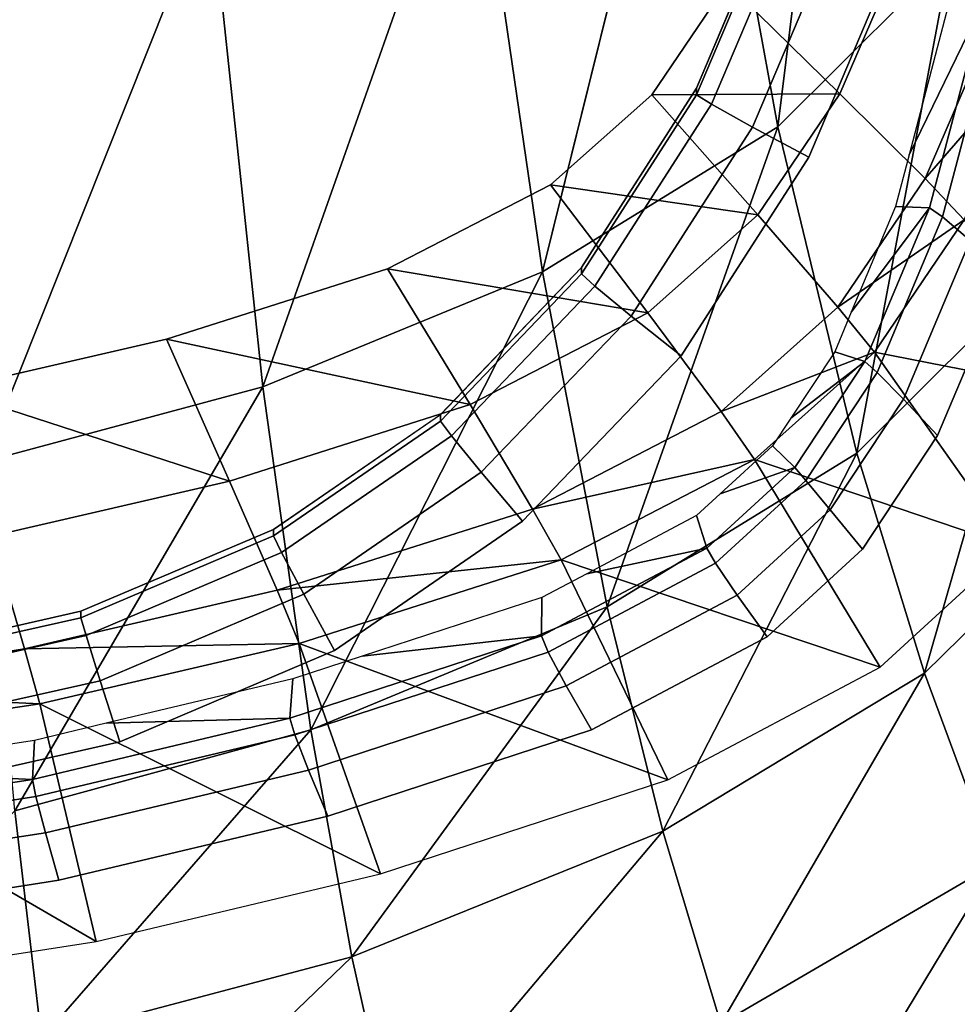
# Model space of a CAD drawing. Extents: x 0 to 0.36, y -0.561 to 0.
# Drawn here: x 0.223 to 0.296, y -0.52 to -0.444 of the extents above; entities that cross this region are included whole.
import ezdxf

# ---------------------------------------------------------------- set-up
doc = ezdxf.new("R2010")
doc.units = 0
doc.header["$MEASUREMENT"] = 0
for name, color, linetype in [('L13_BRILLE_891802_4', 7, 'Continuous'), ('L14_BRILLE_891802_5', 7, 'Continuous'), ('L15_BRILLE_891802_6', 7, 'Continuous'), ('L16_WWC_820801_5', 7, 'Continuous'), ('L17_WWC_820801_0', 7, 'Continuous'), ('L18_SWC_823806_0', 7, 'Continuous'), ('L19_SWC_823806_1', 7, 'Continuous'), ('L5_DECKEL_891802_5', 7, 'Continuous'), ('L6_DECKEL_891802_6', 7, 'Continuous')]:
    doc.layers.add(name, color=color, linetype=linetype)

msp = doc.modelspace()

# ---------------------------------------------------------------- linework, layer by layer
at = {"layer": 'L13_BRILLE_891802_4', "color": 8}
for points, invisible_edges in [([(0.279395, -0.531117, 0.464893), (0.330831, -0.475773, 0.464797), (0.343252, -0.370525, 0.464613), (0.279395, -0.531117, 0.464893)], 15), ([(0.296901, -0.416567, 0.464694), (0.279395, -0.531117, 0.464893), (0.343252, -0.370525, 0.464613), (0.296901, -0.416567, 0.464694)], 15), ([(0.296901, -0.416567, 0.464694), (0.291679, -0.436518, 0.464728), (0.279395, -0.531117, 0.464893), (0.296901, -0.416567, 0.464694)], 14), ([(0.291679, -0.436518, 0.464728), (0.284194, -0.454215, 0.464759), (0.279395, -0.531117, 0.464893), (0.291679, -0.436518, 0.464728)], 14), ([(0.284194, -0.454215, 0.464759), (0.274343, -0.469545, 0.464786), (0.279395, -0.531117, 0.464893), (0.284194, -0.454215, 0.464759)], 14), ([(0.274343, -0.469545, 0.464786), (0.262101, -0.48231, 0.464808), (0.279395, -0.531117, 0.464893), (0.274343, -0.469545, 0.464786)], 14), ([(0.279395, -0.531117, 0.464893), (0.313341, -0.508395, 0.464854), (0.330831, -0.475773, 0.464797), (0.279395, -0.531117, 0.464893)], 15), ([(0.262101, -0.48231, 0.464808), (0.247584, -0.492281, 0.464826), (0.279395, -0.531117, 0.464893), (0.262101, -0.48231, 0.464808)], 14), ([(0.247584, -0.492281, 0.464826), (0.231024, -0.499335, 0.464838), (0.279395, -0.531117, 0.464893), (0.247584, -0.492281, 0.464826)], 14), ([(0.231024, -0.499335, 0.464838), (0.212649, -0.503486, 0.464845), (0.279395, -0.531117, 0.464893), (0.231024, -0.499335, 0.464838)], 14), ([(0.212649, -0.503486, 0.464845), (0.080633, -0.531117, 0.464893), (0.279395, -0.531117, 0.464893), (0.212649, -0.503486, 0.464845)], 15), ([(0.279395, -0.531117, 0.464893), (0.299439, -0.52084, 0.464876), (0.313341, -0.508395, 0.464854), (0.279395, -0.531117, 0.464893)], 12)]:
    msp.add_3dface(points, dxfattribs=dict(at, invisible_edges=invisible_edges))
at = {"layer": 'L14_BRILLE_891802_5', "color": 8}
for points, invisible_edges in [([(0.287303, -0.413897, 0.435363), (0.339311, -0.142925, 0.435003), (0.340246, -0.478463, 0.435449), (0.287303, -0.413897, 0.435363)], 15), ([(0.340246, -0.478463, 0.435449), (0.282414, -0.432607, 0.435388), (0.287303, -0.413897, 0.435363), (0.340246, -0.478463, 0.435449)], 13), ([(0.340246, -0.478463, 0.435449), (0.275539, -0.448886, 0.435409), (0.282414, -0.432607, 0.435388), (0.340246, -0.478463, 0.435449)], 13), ([(0.340246, -0.478463, 0.435449), (0.26666, -0.46272, 0.435428), (0.275539, -0.448886, 0.435409), (0.340246, -0.478463, 0.435449)], 13), ([(0.340246, -0.478463, 0.435449), (0.25577, -0.474082, 0.435443), (0.26666, -0.46272, 0.435428), (0.340246, -0.478463, 0.435449)], 13), ([(0.340246, -0.478463, 0.435449), (0.24288, -0.482933, 0.435455), (0.25577, -0.474082, 0.435443), (0.340246, -0.478463, 0.435449)], 13), ([(0.340246, -0.478463, 0.435449), (0.28433, -0.53961, 0.43553), (0.15035, -0.554463, 0.43555), (0.340246, -0.478463, 0.435449)], 15), ([(0.340246, -0.478463, 0.435449), (0.15035, -0.554463, 0.43555), (0.211239, -0.493033, 0.435468), (0.340246, -0.478463, 0.435449)], 15), ([(0.340246, -0.478463, 0.435449), (0.211239, -0.493033, 0.435468), (0.228025, -0.489252, 0.435463), (0.340246, -0.478463, 0.435449)], 13), ([(0.340246, -0.478463, 0.435449), (0.228025, -0.489252, 0.435463), (0.24288, -0.482933, 0.435455), (0.340246, -0.478463, 0.435449)], 13), ([(0.340246, -0.478463, 0.435449), (0.32134, -0.514071, 0.435496), (0.28433, -0.53961, 0.43553), (0.340246, -0.478463, 0.435449)], 15), ([(0.32134, -0.514071, 0.435496), (0.306014, -0.528129, 0.435515), (0.28433, -0.53961, 0.43553), (0.32134, -0.514071, 0.435496)], 12)]:
    msp.add_3dface(points, dxfattribs=dict(at, invisible_edges=invisible_edges))
at = {"layer": 'L15_BRILLE_891802_6', "color": 8, "invisible_edges": 12}
for points in [[(0.282414, -0.432608, 0.435388), (0.275539, -0.448887, 0.435409), (0.275538, -0.449388, 0.454954), (0.282414, -0.432608, 0.435388)], [(0.275538, -0.449388, 0.454954), (0.282413, -0.43311, 0.454926), (0.282414, -0.432608, 0.435388), (0.275538, -0.449388, 0.454954)], [(0.283651, -0.433657, 0.459832), (0.282413, -0.43311, 0.454926), (0.275538, -0.449388, 0.454954), (0.283651, -0.433657, 0.459832)], [(0.275538, -0.449388, 0.454954), (0.276693, -0.450124, 0.459864), (0.283651, -0.433657, 0.459832), (0.275538, -0.449388, 0.454954)], [(0.287039, -0.434904, 0.463416), (0.283651, -0.433657, 0.459832), (0.276693, -0.450124, 0.459864), (0.287039, -0.434904, 0.463416)], [(0.276693, -0.450124, 0.459864), (0.279857, -0.451889, 0.463447), (0.287039, -0.434904, 0.463416), (0.276693, -0.450124, 0.459864)], [(0.291679, -0.436518, 0.464727), (0.287039, -0.434904, 0.463416), (0.279857, -0.451889, 0.463447), (0.291679, -0.436518, 0.464727)], [(0.279857, -0.451889, 0.463447), (0.284194, -0.454215, 0.464758), (0.291679, -0.436518, 0.464727), (0.279857, -0.451889, 0.463447)], [(0.275539, -0.448887, 0.435409), (0.26666, -0.462721, 0.435428), (0.266659, -0.463222, 0.454978), (0.275539, -0.448887, 0.435409)], [(0.266659, -0.463222, 0.454978), (0.275538, -0.449388, 0.454954), (0.275539, -0.448887, 0.435409), (0.266659, -0.463222, 0.454978)], [(0.276693, -0.450124, 0.459864), (0.275538, -0.449388, 0.454954), (0.266659, -0.463222, 0.454978), (0.276693, -0.450124, 0.459864)], [(0.266659, -0.463222, 0.454978), (0.267683, -0.464158, 0.459891), (0.276693, -0.450124, 0.459864), (0.266659, -0.463222, 0.454978)], [(0.279857, -0.451889, 0.463447), (0.276693, -0.450124, 0.459864), (0.267683, -0.464158, 0.459891), (0.279857, -0.451889, 0.463447)], [(0.267683, -0.464158, 0.459891), (0.270491, -0.466468, 0.463473), (0.279857, -0.451889, 0.463447), (0.267683, -0.464158, 0.459891)], [(0.284194, -0.454215, 0.464758), (0.279857, -0.451889, 0.463447), (0.270491, -0.466468, 0.463473), (0.284194, -0.454215, 0.464758)], [(0.270491, -0.466468, 0.463473), (0.274343, -0.469545, 0.464784), (0.284194, -0.454215, 0.464758), (0.270491, -0.466468, 0.463473)], [(0.26666, -0.462721, 0.435428), (0.25577, -0.474083, 0.435443), (0.255769, -0.474584, 0.454997), (0.26666, -0.462721, 0.435428)], [(0.255769, -0.474584, 0.454997), (0.266659, -0.463222, 0.454978), (0.26666, -0.462721, 0.435428), (0.255769, -0.474584, 0.454997)], [(0.267683, -0.464158, 0.459891), (0.266659, -0.463222, 0.454978), (0.255769, -0.474584, 0.454997), (0.267683, -0.464158, 0.459891)], [(0.255769, -0.474584, 0.454997), (0.256613, -0.475707, 0.459913), (0.267683, -0.464158, 0.459891), (0.255769, -0.474584, 0.454997)], [(0.270491, -0.466468, 0.463473), (0.267683, -0.464158, 0.459891), (0.256613, -0.475707, 0.459913), (0.270491, -0.466468, 0.463473)], [(0.256613, -0.475707, 0.459913), (0.258925, -0.478528, 0.463494), (0.270491, -0.466468, 0.463473), (0.256613, -0.475707, 0.459913)], [(0.274343, -0.469545, 0.464784), (0.270491, -0.466468, 0.463473), (0.258925, -0.478528, 0.463494), (0.274343, -0.469545, 0.464784)], [(0.258925, -0.478528, 0.463494), (0.262101, -0.48231, 0.464806), (0.274343, -0.469545, 0.464784), (0.258925, -0.478528, 0.463494)], [(0.25577, -0.474083, 0.435443), (0.24288, -0.482934, 0.435455), (0.24288, -0.483436, 0.455011), (0.25577, -0.474083, 0.435443)], [(0.24288, -0.483436, 0.455011), (0.255769, -0.474584, 0.454997), (0.25577, -0.474083, 0.435443), (0.24288, -0.483436, 0.455011)], [(0.256613, -0.475707, 0.459913), (0.255769, -0.474584, 0.454997), (0.24288, -0.483436, 0.455011), (0.256613, -0.475707, 0.459913)], [(0.24288, -0.483436, 0.455011), (0.243507, -0.484707, 0.459929), (0.256613, -0.475707, 0.459913), (0.24288, -0.483436, 0.455011)], [(0.258925, -0.478528, 0.463494), (0.256613, -0.475707, 0.459913), (0.243507, -0.484707, 0.459929), (0.258925, -0.478528, 0.463494)], [(0.243507, -0.484707, 0.459929), (0.245224, -0.487936, 0.463509), (0.258925, -0.478528, 0.463494), (0.243507, -0.484707, 0.459929)], [(0.262101, -0.48231, 0.464806), (0.258925, -0.478528, 0.463494), (0.245224, -0.487936, 0.463509), (0.262101, -0.48231, 0.464806)], [(0.245224, -0.487936, 0.463509), (0.247584, -0.492281, 0.464822), (0.262101, -0.48231, 0.464806), (0.245224, -0.487936, 0.463509)], [(0.24288, -0.482934, 0.435455), (0.228025, -0.489253, 0.435463), (0.228025, -0.489755, 0.455024), (0.24288, -0.482934, 0.435455)], [(0.228025, -0.489755, 0.455024), (0.24288, -0.483436, 0.455011), (0.24288, -0.482934, 0.435455), (0.228025, -0.489755, 0.455024)], [(0.243507, -0.484707, 0.459929), (0.24288, -0.483436, 0.455011), (0.228025, -0.489755, 0.455024), (0.243507, -0.484707, 0.459929)], [(0.228025, -0.489755, 0.455024), (0.228425, -0.491124, 0.459944), (0.243507, -0.484707, 0.459929), (0.228025, -0.489755, 0.455024)], [(0.245224, -0.487936, 0.463509), (0.243507, -0.484707, 0.459929), (0.228425, -0.491124, 0.459944), (0.245224, -0.487936, 0.463509)], [(0.228425, -0.491124, 0.459944), (0.229519, -0.494619, 0.463523), (0.245224, -0.487936, 0.463509), (0.228425, -0.491124, 0.459944)], [(0.247584, -0.492281, 0.464822), (0.245224, -0.487936, 0.463509), (0.229519, -0.494619, 0.463523), (0.247584, -0.492281, 0.464822)], [(0.228025, -0.489253, 0.435463), (0.211239, -0.493034, 0.435468), (0.211239, -0.493537, 0.455031), (0.228025, -0.489253, 0.435463)], [(0.211239, -0.493537, 0.455031), (0.228025, -0.489755, 0.455024), (0.228025, -0.489253, 0.435463), (0.211239, -0.493537, 0.455031)], [(0.228425, -0.491124, 0.459944), (0.228025, -0.489755, 0.455024), (0.211239, -0.493537, 0.455031), (0.228425, -0.491124, 0.459944)], [(0.211239, -0.493537, 0.455031), (0.211427, -0.494956, 0.45995), (0.228425, -0.491124, 0.459944), (0.211239, -0.493537, 0.455031)], [(0.229519, -0.494619, 0.463523), (0.228425, -0.491124, 0.459944), (0.211427, -0.494956, 0.45995), (0.229519, -0.494619, 0.463523)], [(0.229519, -0.494619, 0.463523), (0.231024, -0.499335, 0.464837), (0.247584, -0.492281, 0.464822), (0.229519, -0.494619, 0.463523)], [(0.211427, -0.494956, 0.45995), (0.211941, -0.498585, 0.46353), (0.229519, -0.494619, 0.463523), (0.211427, -0.494956, 0.45995)], [(0.231024, -0.499335, 0.464837), (0.229519, -0.494619, 0.463523), (0.211941, -0.498585, 0.46353), (0.231024, -0.499335, 0.464837)], [(0.211941, -0.498585, 0.46353), (0.212649, -0.503486, 0.464843), (0.231024, -0.499335, 0.464837), (0.211941, -0.498585, 0.46353)]]:
    msp.add_3dface(points, dxfattribs=at)
at = {"layer": 'L16_WWC_820801_5', "color": 8}
for points, invisible_edges in [([(0.293513, -0.458122, 0.422954), (0.297717, -0.442142, 0.422977), (0.29194, -0.454019, 0.39448), (0.293513, -0.458122, 0.422954)], 12), ([(0.29194, -0.454019, 0.39448), (0.297717, -0.442142, 0.422977), (0.294947, -0.442536, 0.394189), (0.29194, -0.454019, 0.39448)], 8), ([(0.298766, -0.442683, 0.42655), (0.297717, -0.442142, 0.422977), (0.293513, -0.458122, 0.422954), (0.298766, -0.442683, 0.42655)], 12), ([(0.293513, -0.458122, 0.422954), (0.294521, -0.45882, 0.426538), (0.298766, -0.442683, 0.42655), (0.293513, -0.458122, 0.422954)], 12), ([(0.300972, -0.444182, 0.429084), (0.298766, -0.442683, 0.42655), (0.294521, -0.45882, 0.426538), (0.300972, -0.444182, 0.429084)], 12), ([(0.294521, -0.45882, 0.426538), (0.296648, -0.46063, 0.429081), (0.300972, -0.444182, 0.429084), (0.294521, -0.45882, 0.426538)], 12), ([(0.29194, -0.454019, 0.39448), (0.290901, -0.458009, 0.394582), (0.293513, -0.458122, 0.422954), (0.29194, -0.454019, 0.39448)], 12), ([(0.287474, -0.466173, 0.394788), (0.293513, -0.458122, 0.422954), (0.290901, -0.458009, 0.394582), (0.287474, -0.466173, 0.394788)], 8), ([(0.288529, -0.469981, 0.422937), (0.293513, -0.458122, 0.422954), (0.287474, -0.466173, 0.394788), (0.288529, -0.469981, 0.422937)], 12), ([(0.294521, -0.45882, 0.426538), (0.293513, -0.458122, 0.422954), (0.288529, -0.469981, 0.422937), (0.294521, -0.45882, 0.426538)], 12), ([(0.288529, -0.469981, 0.422937), (0.289476, -0.470828, 0.426529), (0.294521, -0.45882, 0.426538), (0.288529, -0.469981, 0.422937)], 12), ([(0.296648, -0.46063, 0.429081), (0.294521, -0.45882, 0.426538), (0.289476, -0.470828, 0.426529), (0.296648, -0.46063, 0.429081)], 12), ([(0.289476, -0.470828, 0.426529), (0.291496, -0.472891, 0.429079), (0.296648, -0.46063, 0.429081), (0.289476, -0.470828, 0.426529)], 12), ([(0.299415, -0.463136, 0.429998), (0.296648, -0.46063, 0.429081), (0.291496, -0.472891, 0.429079), (0.299415, -0.463136, 0.429998)], 12), ([(0.291496, -0.472891, 0.429079), (0.294138, -0.4757, 0.429999), (0.299415, -0.463136, 0.429998), (0.291496, -0.472891, 0.429079)], 12), ([(0.287474, -0.466173, 0.394788), (0.286195, -0.469234, 0.394866), (0.288529, -0.469981, 0.422937), (0.287474, -0.466173, 0.394788)], 12), ([(0.282819, -0.474341, 0.394995), (0.288529, -0.469981, 0.422937), (0.286195, -0.469234, 0.394866), (0.282819, -0.474341, 0.394995)], 8), ([(0.283133, -0.478148, 0.422925), (0.288529, -0.469981, 0.422937), (0.282819, -0.474341, 0.394995), (0.283133, -0.478148, 0.422925)], 12), ([(0.289476, -0.470828, 0.426529), (0.288529, -0.469981, 0.422937), (0.283133, -0.478148, 0.422925), (0.289476, -0.470828, 0.426529)], 12), ([(0.283133, -0.478148, 0.422925), (0.283975, -0.479154, 0.426523), (0.289476, -0.470828, 0.426529), (0.283133, -0.478148, 0.422925)], 12), ([(0.291496, -0.472891, 0.429079), (0.289476, -0.470828, 0.426529), (0.283975, -0.479154, 0.426523), (0.291496, -0.472891, 0.429079)], 12), ([(0.283975, -0.479154, 0.426523), (0.285853, -0.481435, 0.429078), (0.291496, -0.472891, 0.429079), (0.283975, -0.479154, 0.426523)], 12), ([(0.294138, -0.4757, 0.429999), (0.291496, -0.472891, 0.429079), (0.285853, -0.481435, 0.429078), (0.294138, -0.4757, 0.429999)], 12), ([(0.282819, -0.474341, 0.394995), (0.281401, -0.476496, 0.39505), (0.283133, -0.478148, 0.422925), (0.282819, -0.474341, 0.394995)], 12), ([(0.285853, -0.481435, 0.429078), (0.288346, -0.484469, 0.429999), (0.294138, -0.4757, 0.429999), (0.285853, -0.481435, 0.429078)], 12), ([(0.277364, -0.48019, 0.395144), (0.283133, -0.478148, 0.422925), (0.281401, -0.476496, 0.39505), (0.277364, -0.48019, 0.395144)], 8), ([(0.276316, -0.484397, 0.422916), (0.283133, -0.478148, 0.422925), (0.277364, -0.48019, 0.395144), (0.276316, -0.484397, 0.422916)], 12), ([(0.283975, -0.479154, 0.426523), (0.283133, -0.478148, 0.422925), (0.276316, -0.484397, 0.422916), (0.283975, -0.479154, 0.426523)], 12), ([(0.276316, -0.484397, 0.422916), (0.277, -0.485548, 0.426518), (0.283975, -0.479154, 0.426523), (0.276316, -0.484397, 0.422916)], 12), ([(0.285853, -0.481435, 0.429078), (0.283975, -0.479154, 0.426523), (0.277, -0.485548, 0.426518), (0.285853, -0.481435, 0.429078)], 12), ([(0.277364, -0.48019, 0.395144), (0.275542, -0.481866, 0.395186), (0.276316, -0.484397, 0.422916), (0.277364, -0.48019, 0.395144)], 12), ([(0.277, -0.485548, 0.426518), (0.27868, -0.488012, 0.429076), (0.285853, -0.481435, 0.429078), (0.277, -0.485548, 0.426518)], 12), ([(0.288346, -0.484469, 0.429999), (0.285853, -0.481435, 0.429078), (0.27868, -0.488012, 0.429076), (0.288346, -0.484469, 0.429999)], 12), ([(0.26706, -0.486356, 0.3953), (0.276316, -0.484397, 0.422916), (0.275542, -0.481866, 0.395186), (0.26706, -0.486356, 0.3953)], 8), ([(0.263567, -0.491159, 0.422906), (0.276316, -0.484397, 0.422916), (0.26706, -0.486356, 0.3953), (0.263567, -0.491159, 0.422906)], 12), ([(0.277, -0.485548, 0.426518), (0.276316, -0.484397, 0.422916), (0.263567, -0.491159, 0.422906), (0.277, -0.485548, 0.426518)], 12), ([(0.27868, -0.488012, 0.429076), (0.280978, -0.491226, 0.429999), (0.288346, -0.484469, 0.429999), (0.27868, -0.488012, 0.429076)], 12), ([(0.263567, -0.491159, 0.422906), (0.264075, -0.492404, 0.426512), (0.277, -0.485548, 0.426518), (0.263567, -0.491159, 0.422906)], 12), ([(0.27868, -0.488012, 0.429076), (0.277, -0.485548, 0.426518), (0.264075, -0.492404, 0.426512), (0.27868, -0.488012, 0.429076)], 12), ([(0.26706, -0.486356, 0.3953), (0.263597, -0.488198, 0.395347), (0.263567, -0.491159, 0.422906), (0.26706, -0.486356, 0.3953)], 12), ([(0.249732, -0.49272, 0.395461), (0.263567, -0.491159, 0.422906), (0.263597, -0.488198, 0.395347), (0.249732, -0.49272, 0.395461)], 8), ([(0.264075, -0.492404, 0.426512), (0.26547, -0.495021, 0.429074), (0.27868, -0.488012, 0.429076), (0.264075, -0.492404, 0.426512)], 12), ([(0.280978, -0.491226, 0.429999), (0.27868, -0.488012, 0.429076), (0.26547, -0.495021, 0.429074), (0.280978, -0.491226, 0.429999)], 12), ([(0.244156, -0.497503, 0.422896), (0.263567, -0.491159, 0.422906), (0.249732, -0.49272, 0.395461), (0.244156, -0.497503, 0.422896)], 12), ([(0.264075, -0.492404, 0.426512), (0.263567, -0.491159, 0.422906), (0.244156, -0.497503, 0.422896), (0.264075, -0.492404, 0.426512)], 12), ([(0.26547, -0.495021, 0.429074), (0.267438, -0.498411, 0.429999), (0.280978, -0.491226, 0.429999), (0.26547, -0.495021, 0.429074)], 12), ([(0.244156, -0.497503, 0.422896), (0.244522, -0.498794, 0.426507), (0.264075, -0.492404, 0.426512), (0.244156, -0.497503, 0.422896)], 12), ([(0.26547, -0.495021, 0.429074), (0.264075, -0.492404, 0.426512), (0.244522, -0.498794, 0.426507), (0.26547, -0.495021, 0.429074)], 12), ([(0.249732, -0.49272, 0.395461), (0.244375, -0.494476, 0.395506), (0.244156, -0.497503, 0.422896), (0.249732, -0.49272, 0.395461)], 12), ([(0.229985, -0.497893, 0.395593), (0.244156, -0.497503, 0.422896), (0.244375, -0.494476, 0.395506), (0.229985, -0.497893, 0.395593)], 8), ([(0.244522, -0.498794, 0.426507), (0.245575, -0.501524, 0.429073), (0.26547, -0.495021, 0.429074), (0.244522, -0.498794, 0.426507)], 12), ([(0.267438, -0.498411, 0.429999), (0.26547, -0.495021, 0.429074), (0.245575, -0.501524, 0.429073), (0.267438, -0.498411, 0.429999)], 12), ([(0.224297, -0.502228, 0.422889), (0.244156, -0.497503, 0.422896), (0.229985, -0.497893, 0.395593), (0.224297, -0.502228, 0.422889)], 12), ([(0.244522, -0.498794, 0.426507), (0.244156, -0.497503, 0.422896), (0.224297, -0.502228, 0.422889), (0.244522, -0.498794, 0.426507)], 12), ([(0.229985, -0.497893, 0.395593), (0.224434, -0.499218, 0.395626), (0.224297, -0.502228, 0.422889), (0.229985, -0.497893, 0.395593)], 12), ([(0.245575, -0.501524, 0.429073), (0.247078, -0.505067, 0.43), (0.267438, -0.498411, 0.429999), (0.245575, -0.501524, 0.429073)], 12), ([(0.209321, -0.501554, 0.395686), (0.224297, -0.502228, 0.422889), (0.224434, -0.499218, 0.395626), (0.209321, -0.501554, 0.395686)], 8), ([(0.224297, -0.502228, 0.422889), (0.224551, -0.503545, 0.426503), (0.244522, -0.498794, 0.426507), (0.224297, -0.502228, 0.422889)], 12), ([(0.245575, -0.501524, 0.429073), (0.244522, -0.498794, 0.426507), (0.224551, -0.503545, 0.426503), (0.245575, -0.501524, 0.429073)], 12), ([(0.224551, -0.503545, 0.426503), (0.22528, -0.506353, 0.429072), (0.245575, -0.501524, 0.429073), (0.224551, -0.503545, 0.426503)], 12), ([(0.247078, -0.505067, 0.43), (0.245575, -0.501524, 0.429073), (0.22528, -0.506353, 0.429072), (0.247078, -0.505067, 0.43)], 12), ([(0.203181, -0.505498, 0.422885), (0.224297, -0.502228, 0.422889), (0.209321, -0.501554, 0.395686), (0.203181, -0.505498, 0.422885)], 12), ([(0.224551, -0.503545, 0.426503), (0.224297, -0.502228, 0.422889), (0.203181, -0.505498, 0.422885), (0.224551, -0.503545, 0.426503)], 12), ([(0.203181, -0.505498, 0.422885), (0.2033, -0.506837, 0.4265), (0.224551, -0.503545, 0.426503), (0.203181, -0.505498, 0.422885)], 12), ([(0.22528, -0.506353, 0.429072), (0.224551, -0.503545, 0.426503), (0.2033, -0.506837, 0.4265), (0.22528, -0.506353, 0.429072)], 12), ([(0.22528, -0.506353, 0.429072), (0.226318, -0.510007, 0.43), (0.247078, -0.505067, 0.43), (0.22528, -0.506353, 0.429072)], 12), ([(0.2033, -0.506837, 0.4265), (0.203671, -0.509701, 0.429071), (0.22528, -0.506353, 0.429072), (0.2033, -0.506837, 0.4265)], 12), ([(0.226318, -0.510007, 0.43), (0.22528, -0.506353, 0.429072), (0.203671, -0.509701, 0.429071), (0.226318, -0.510007, 0.43)], 12), ([(0.203671, -0.509701, 0.429071), (0.20421, -0.513432, 0.43), (0.226318, -0.510007, 0.43), (0.203671, -0.509701, 0.429071)], 12)]:
    msp.add_3dface(points, dxfattribs=dict(at, invisible_edges=invisible_edges))
at = {"layer": 'L17_WWC_820801_0', "color": 8}
for points, invisible_edges in [([(0.073316, -0.415506, 0.261981), (0.160321, -0.474895, 0.261981), (0.277902, -0.440808, 0.261981), (0.073316, -0.415506, 0.261981)], 15), ([(0.277902, -0.440808, 0.261981), (0.286601, -0.449312, 0.26501), (0.291814, -0.437241, 0.265021), (0.277902, -0.440808, 0.261981)], 8), ([(0.291814, -0.437241, 0.265021), (0.286601, -0.449312, 0.26501), (0.293174, -0.455853, 0.272794), (0.291814, -0.437241, 0.265021)], 12), ([(0.293174, -0.455853, 0.272794), (0.298708, -0.443017, 0.272806), (0.291814, -0.437241, 0.265021), (0.293174, -0.455853, 0.272794)], 12), ([(0.160321, -0.474895, 0.261981), (0.23463, -0.468249, 0.261981), (0.277902, -0.440808, 0.261981), (0.160321, -0.474895, 0.261981)], 15), ([(0.23463, -0.468249, 0.261981), (0.264274, -0.456337, 0.261981), (0.277902, -0.440808, 0.261981), (0.23463, -0.468249, 0.261981)], 15), ([(0.264274, -0.456337, 0.261981), (0.272073, -0.449386, 0.261981), (0.277902, -0.440808, 0.261981), (0.264274, -0.456337, 0.261981)], 12), ([(0.277902, -0.440808, 0.261981), (0.272073, -0.449386, 0.261981), (0.286601, -0.449312, 0.26501), (0.277902, -0.440808, 0.261981)], 8), ([(0.298708, -0.443017, 0.272806), (0.293174, -0.455853, 0.272794), (0.301865, -0.445827, 0.284129), (0.298708, -0.443017, 0.272806)], 8), ([(0.293174, -0.455853, 0.272794), (0.296185, -0.459036, 0.284102), (0.301865, -0.445827, 0.284129), (0.293174, -0.455853, 0.272794)], 8), ([(0.272073, -0.449386, 0.261981), (0.264274, -0.456337, 0.261981), (0.280256, -0.458656, 0.264996), (0.272073, -0.449386, 0.261981)], 8), ([(0.272073, -0.449386, 0.261981), (0.280256, -0.458656, 0.264996), (0.286601, -0.449312, 0.26501), (0.272073, -0.449386, 0.261981)], 8), ([(0.286601, -0.449312, 0.26501), (0.280256, -0.458656, 0.264996), (0.286439, -0.465789, 0.27278), (0.286601, -0.449312, 0.26501)], 12), ([(0.286439, -0.465789, 0.27278), (0.293174, -0.455853, 0.272794), (0.286601, -0.449312, 0.26501), (0.286439, -0.465789, 0.27278)], 12), ([(0.293174, -0.455853, 0.272794), (0.286439, -0.465789, 0.27278), (0.296185, -0.459036, 0.284102), (0.293174, -0.455853, 0.272794)], 8), ([(0.23463, -0.468249, 0.261981), (0.251682, -0.462831, 0.261981), (0.264274, -0.456337, 0.261981), (0.23463, -0.468249, 0.261981)], 12), ([(0.264274, -0.456337, 0.261981), (0.251682, -0.462831, 0.261981), (0.271766, -0.466228, 0.264978), (0.264274, -0.456337, 0.261981)], 8), ([(0.264274, -0.456337, 0.261981), (0.271766, -0.466228, 0.264978), (0.280256, -0.458656, 0.264996), (0.264274, -0.456337, 0.261981)], 8), ([(0.280256, -0.458656, 0.264996), (0.271766, -0.466228, 0.264978), (0.277427, -0.473841, 0.272761), (0.280256, -0.458656, 0.264996)], 12), ([(0.277427, -0.473841, 0.272761), (0.286439, -0.465789, 0.27278), (0.280256, -0.458656, 0.264996), (0.277427, -0.473841, 0.272761)], 12), ([(0.286439, -0.465789, 0.27278), (0.289271, -0.469261, 0.28407), (0.296185, -0.459036, 0.284102), (0.286439, -0.465789, 0.27278)], 8), ([(0.296185, -0.459036, 0.284102), (0.289271, -0.469261, 0.28407), (0.307426, -0.472799, 0.42), (0.296185, -0.459036, 0.284102)], 8), ([(0.251682, -0.462831, 0.261981), (0.23463, -0.468249, 0.261981), (0.258059, -0.473301, 0.264949), (0.251682, -0.462831, 0.261981)], 8), ([(0.251682, -0.462831, 0.261981), (0.258059, -0.473301, 0.264949), (0.271766, -0.466228, 0.264978), (0.251682, -0.462831, 0.261981)], 8), ([(0.286439, -0.465789, 0.27278), (0.277427, -0.473841, 0.272761), (0.289271, -0.469261, 0.28407), (0.286439, -0.465789, 0.27278)], 8), ([(0.271766, -0.466228, 0.264978), (0.258059, -0.473301, 0.264949), (0.262878, -0.481363, 0.272729), (0.271766, -0.466228, 0.264978)], 12), ([(0.262878, -0.481363, 0.272729), (0.277427, -0.473841, 0.272761), (0.271766, -0.466228, 0.264978), (0.262878, -0.481363, 0.272729)], 12), ([(0.160321, -0.474895, 0.261981), (0.199532, -0.474895, 0.261981), (0.23463, -0.468249, 0.261981), (0.160321, -0.474895, 0.261981)], 15), ([(0.199532, -0.474895, 0.261981), (0.217755, -0.472151, 0.261981), (0.23463, -0.468249, 0.261981), (0.199532, -0.474895, 0.261981)], 12), ([(0.23463, -0.468249, 0.261981), (0.217755, -0.472151, 0.261981), (0.239497, -0.479202, 0.264909), (0.23463, -0.468249, 0.261981)], 8), ([(0.23463, -0.468249, 0.261981), (0.239497, -0.479202, 0.264909), (0.258059, -0.473301, 0.264949), (0.23463, -0.468249, 0.261981)], 8), ([(0.277427, -0.473841, 0.272761), (0.28002, -0.477546, 0.284026), (0.289271, -0.469261, 0.28407), (0.277427, -0.473841, 0.272761)], 8), ([(0.289271, -0.469261, 0.28407), (0.28002, -0.477546, 0.284026), (0.299845, -0.484276, 0.42), (0.289271, -0.469261, 0.28407)], 8), ([(0.289271, -0.469261, 0.28407), (0.299845, -0.484276, 0.42), (0.307426, -0.472799, 0.42), (0.289271, -0.469261, 0.28407)], 8), ([(0.217755, -0.472151, 0.261981), (0.221128, -0.483454, 0.264869), (0.239497, -0.479202, 0.264909), (0.217755, -0.472151, 0.261981)], 8), ([(0.258059, -0.473301, 0.264949), (0.239497, -0.479202, 0.264909), (0.243175, -0.487638, 0.272687), (0.258059, -0.473301, 0.264949)], 12), ([(0.243175, -0.487638, 0.272687), (0.262878, -0.481363, 0.272729), (0.258059, -0.473301, 0.264949), (0.243175, -0.487638, 0.272687)], 12), ([(0.277427, -0.473841, 0.272761), (0.262878, -0.481363, 0.272729), (0.28002, -0.477546, 0.284026), (0.277427, -0.473841, 0.272761)], 8), ([(0.262878, -0.481363, 0.272729), (0.265085, -0.485287, 0.283956), (0.28002, -0.477546, 0.284026), (0.262878, -0.481363, 0.272729)], 8), ([(0.28002, -0.477546, 0.284026), (0.265085, -0.485287, 0.283956), (0.289703, -0.493578, 0.42), (0.28002, -0.477546, 0.284026)], 8), ([(0.28002, -0.477546, 0.284026), (0.289703, -0.493578, 0.42), (0.299845, -0.484276, 0.42), (0.28002, -0.477546, 0.284026)], 8), ([(0.239497, -0.479202, 0.264909), (0.221128, -0.483454, 0.264869), (0.223677, -0.492159, 0.272645), (0.239497, -0.479202, 0.264909)], 12), ([(0.223677, -0.492159, 0.272645), (0.243175, -0.487638, 0.272687), (0.239497, -0.479202, 0.264909), (0.223677, -0.492159, 0.272645)], 12), ([(0.262878, -0.481363, 0.272729), (0.243175, -0.487638, 0.272687), (0.265085, -0.485287, 0.283956), (0.262878, -0.481363, 0.272729)], 8), ([(0.202621, -0.495337, 0.2726), (0.223677, -0.492159, 0.272645), (0.221128, -0.483454, 0.264869), (0.202621, -0.495337, 0.2726)], 12), ([(0.243175, -0.487638, 0.272687), (0.244859, -0.491744, 0.283861), (0.265085, -0.485287, 0.283956), (0.243175, -0.487638, 0.272687)], 8), ([(0.265085, -0.485287, 0.283956), (0.244859, -0.491744, 0.283861), (0.273327, -0.502266, 0.42), (0.265085, -0.485287, 0.283956)], 8), ([(0.265085, -0.485287, 0.283956), (0.273327, -0.502266, 0.42), (0.289703, -0.493578, 0.42), (0.265085, -0.485287, 0.283956)], 8), ([(0.243175, -0.487638, 0.272687), (0.223677, -0.492159, 0.272645), (0.244859, -0.491744, 0.283861), (0.243175, -0.487638, 0.272687)], 8), ([(0.223677, -0.492159, 0.272645), (0.202621, -0.495337, 0.2726), (0.224844, -0.496396, 0.283766), (0.223677, -0.492159, 0.272645)], 8), ([(0.223677, -0.492159, 0.272645), (0.224844, -0.496396, 0.283766), (0.244859, -0.491744, 0.283861), (0.223677, -0.492159, 0.272645)], 8), ([(0.244859, -0.491744, 0.283861), (0.224844, -0.496396, 0.283766), (0.251152, -0.509516, 0.42), (0.244859, -0.491744, 0.283861)], 8), ([(0.244859, -0.491744, 0.283861), (0.251152, -0.509516, 0.42), (0.273327, -0.502266, 0.42), (0.244859, -0.491744, 0.283861)], 8), ([(0.202621, -0.495337, 0.2726), (0.20323, -0.499667, 0.283665), (0.224844, -0.496396, 0.283766), (0.202621, -0.495337, 0.2726)], 8), ([(0.224844, -0.496396, 0.283766), (0.20323, -0.499667, 0.283665), (0.229207, -0.514738, 0.42), (0.224844, -0.496396, 0.283766)], 8), ([(0.224844, -0.496396, 0.283766), (0.229207, -0.514738, 0.42), (0.251152, -0.509516, 0.42), (0.224844, -0.496396, 0.283766)], 8), ([(0.20323, -0.499667, 0.283665), (0.205509, -0.51841, 0.42), (0.229207, -0.514738, 0.42), (0.20323, -0.499667, 0.283665)], 8)]:
    msp.add_3dface(points, dxfattribs=dict(at, invisible_edges=invisible_edges))
at = {"layer": 'L18_SWC_823806_0', "color": 8}
for points, invisible_edges in [([(0.342143, -0.477644, 0.43), (0.299415, -0.463136, 0.43), (0.294138, -0.4757, 0.43), (0.342143, -0.477644, 0.43)], 13), ([(0.342143, -0.477644, 0.43), (0.294138, -0.4757, 0.43), (0.288346, -0.484469, 0.43), (0.342143, -0.477644, 0.43)], 13), ([(0.180013, -0.555, 0.43), (0.285113, -0.539995, 0.43), (0.342143, -0.477644, 0.43), (0.180013, -0.555, 0.43)], 15), ([(0.180013, -0.555, 0.43), (0.342143, -0.477644, 0.43), (0.280978, -0.491226, 0.43), (0.180013, -0.555, 0.43)], 15), ([(0.342143, -0.477644, 0.43), (0.288346, -0.484469, 0.43), (0.280978, -0.491226, 0.43), (0.342143, -0.477644, 0.43)], 13), ([(0.285113, -0.539995, 0.43), (0.322872, -0.513915, 0.43), (0.342143, -0.477644, 0.43), (0.285113, -0.539995, 0.43)], 15), ([(0.180013, -0.555, 0.43), (0.280978, -0.491226, 0.43), (0.267438, -0.498411, 0.43), (0.180013, -0.555, 0.43)], 13), ([(0.180013, -0.555, 0.43), (0.267438, -0.498411, 0.43), (0.247078, -0.505067, 0.43), (0.180013, -0.555, 0.43)], 13), ([(0.180013, -0.555, 0.43), (0.247078, -0.505067, 0.43), (0.226318, -0.510007, 0.43), (0.180013, -0.555, 0.43)], 13), ([(0.180013, -0.555, 0.43), (0.226318, -0.510007, 0.43), (0.20421, -0.513432, 0.43), (0.180013, -0.555, 0.43)], 13), ([(0.285113, -0.539995, 0.43), (0.307176, -0.528314, 0.43), (0.322872, -0.513915, 0.43), (0.285113, -0.539995, 0.43)], 12)]:
    msp.add_3dface(points, dxfattribs=dict(at, invisible_edges=invisible_edges))
at = {"layer": 'L19_SWC_823806_1', "color": 8, "invisible_edges": 8}
for points in [[(0.287759, -0.40392, 0.075226), (0.281808, -0.451881, 0.128702), (0.275283, -0.415999, 0.075391), (0.287759, -0.40392, 0.075226)], [(0.295133, -0.438607, 0.12815), (0.281808, -0.451881, 0.128702), (0.287759, -0.40392, 0.075226), (0.295133, -0.438607, 0.12815)], [(0.275283, -0.415999, 0.075391), (0.263644, -0.463048, 0.129319), (0.25826, -0.426008, 0.07557), (0.275283, -0.415999, 0.075391)], [(0.281808, -0.451881, 0.128702), (0.263644, -0.463048, 0.129319), (0.275283, -0.415999, 0.075391), (0.281808, -0.451881, 0.128702)], [(0.304723, -0.423422, 0.127631), (0.30205, -0.462989, 0.173638), (0.295133, -0.438607, 0.12815), (0.304723, -0.423422, 0.127631)], [(0.25826, -0.426008, 0.07557), (0.242055, -0.471929, 0.12998), (0.238019, -0.43379, 0.075755), (0.25826, -0.426008, 0.07557)], [(0.263644, -0.463048, 0.129319), (0.242055, -0.471929, 0.12998), (0.25826, -0.426008, 0.07557), (0.263644, -0.463048, 0.129319)], [(0.238019, -0.43379, 0.075755), (0.220505, -0.477736, 0.13062), (0.21781, -0.438682, 0.075935), (0.238019, -0.43379, 0.075755)], [(0.242055, -0.471929, 0.12998), (0.220505, -0.477736, 0.13062), (0.238019, -0.43379, 0.075755), (0.242055, -0.471929, 0.12998)], [(0.295133, -0.438607, 0.12815), (0.287899, -0.477042, 0.173971), (0.281808, -0.451881, 0.128702), (0.295133, -0.438607, 0.12815)], [(0.30205, -0.462989, 0.173638), (0.287899, -0.477042, 0.173971), (0.295133, -0.438607, 0.12815), (0.30205, -0.462989, 0.173638)], [(0.281808, -0.451881, 0.128702), (0.268638, -0.48891, 0.174331), (0.263644, -0.463048, 0.129319), (0.281808, -0.451881, 0.128702)], [(0.287899, -0.477042, 0.173971), (0.268638, -0.48891, 0.174331), (0.281808, -0.451881, 0.128702), (0.287899, -0.477042, 0.173971)], [(0.263644, -0.463048, 0.129319), (0.245757, -0.498401, 0.174698), (0.242055, -0.471929, 0.12998), (0.263644, -0.463048, 0.129319)], [(0.268638, -0.48891, 0.174331), (0.245757, -0.498401, 0.174698), (0.263644, -0.463048, 0.129319), (0.268638, -0.48891, 0.174331)], [(0.30205, -0.462989, 0.173638), (0.293117, -0.494024, 0.218938), (0.287899, -0.477042, 0.173971), (0.30205, -0.462989, 0.173638)], [(0.307954, -0.479518, 0.218972), (0.293117, -0.494024, 0.218938), (0.30205, -0.462989, 0.173638), (0.307954, -0.479518, 0.218972)], [(0.242055, -0.471929, 0.12998), (0.222921, -0.504663, 0.175056), (0.220505, -0.477736, 0.13062), (0.242055, -0.471929, 0.12998)], [(0.245757, -0.498401, 0.174698), (0.222921, -0.504663, 0.175056), (0.242055, -0.471929, 0.12998), (0.245757, -0.498401, 0.174698)], [(0.287899, -0.477042, 0.173971), (0.272923, -0.506222, 0.218871), (0.268638, -0.48891, 0.174331), (0.287899, -0.477042, 0.173971)], [(0.293117, -0.494024, 0.218938), (0.272923, -0.506222, 0.218871), (0.287899, -0.477042, 0.173971), (0.293117, -0.494024, 0.218938)], [(0.307954, -0.479518, 0.218972), (0.29856, -0.508769, 0.276756), (0.293117, -0.494024, 0.218938), (0.307954, -0.479518, 0.218972)], [(0.268638, -0.48891, 0.174331), (0.248936, -0.515916, 0.218758), (0.245757, -0.498401, 0.174698), (0.268638, -0.48891, 0.174331)], [(0.272923, -0.506222, 0.218871), (0.248936, -0.515916, 0.218758), (0.268638, -0.48891, 0.174331), (0.272923, -0.506222, 0.218871)], [(0.293117, -0.494024, 0.218938), (0.277405, -0.521096, 0.276448), (0.272923, -0.506222, 0.218871), (0.293117, -0.494024, 0.218938)], [(0.29856, -0.508769, 0.276756), (0.277405, -0.521096, 0.276448), (0.293117, -0.494024, 0.218938), (0.29856, -0.508769, 0.276756)], [(0.245757, -0.498401, 0.174698), (0.224996, -0.522247, 0.218651), (0.222921, -0.504663, 0.175056), (0.245757, -0.498401, 0.174698)], [(0.248936, -0.515916, 0.218758), (0.224996, -0.522247, 0.218651), (0.245757, -0.498401, 0.174698), (0.248936, -0.515916, 0.218758)], [(0.224996, -0.522247, 0.218651), (0.201135, -0.525422, 0.218523), (0.222921, -0.504663, 0.175056), (0.224996, -0.522247, 0.218651)], [(0.272923, -0.506222, 0.218871), (0.252263, -0.530736, 0.276059), (0.248936, -0.515916, 0.218758), (0.272923, -0.506222, 0.218871)], [(0.277405, -0.521096, 0.276448), (0.252263, -0.530736, 0.276059), (0.272923, -0.506222, 0.218871), (0.277405, -0.521096, 0.276448)], [(0.29856, -0.508769, 0.276756), (0.282114, -0.536076, 0.349465), (0.277405, -0.521096, 0.276448), (0.29856, -0.508769, 0.276756)], [(0.30432, -0.523766, 0.350193), (0.282114, -0.536076, 0.349465), (0.29856, -0.508769, 0.276756), (0.30432, -0.523766, 0.350193)], [(0.248936, -0.515916, 0.218758), (0.227165, -0.536861, 0.275686), (0.224996, -0.522247, 0.218651), (0.248936, -0.515916, 0.218758)], [(0.252263, -0.530736, 0.276059), (0.227165, -0.536861, 0.275686), (0.248936, -0.515916, 0.218758), (0.252263, -0.530736, 0.276059)]]:
    msp.add_3dface(points, dxfattribs=at)
at = {"layer": 'L5_DECKEL_891802_5', "color": 8, "invisible_edges": 15}
for points in [[(0.256978, -0.545451, 0.474036), (0.349203, -0.401397, 0.474287), (0.020734, -0.114904, 0.474786), (0.256978, -0.545451, 0.474036)], [(0.020734, -0.114904, 0.474786), (0.022606, -0.47751, 0.474154), (0.256978, -0.545451, 0.474036), (0.020734, -0.114904, 0.474786)], [(0.256978, -0.545451, 0.474036), (0.329702, -0.496199, 0.474122), (0.349203, -0.401397, 0.474287), (0.256978, -0.545451, 0.474036)], [(0.022606, -0.47751, 0.474154), (0.077192, -0.53703, 0.474051), (0.256978, -0.545451, 0.474036), (0.022606, -0.47751, 0.474154)], [(0.256978, -0.545451, 0.474036), (0.304147, -0.525916, 0.47407), (0.329702, -0.496199, 0.474122), (0.256978, -0.545451, 0.474036)]]:
    msp.add_3dface(points, dxfattribs=at)
at = {"layer": 'L6_DECKEL_891802_6', "color": 8}
for points, invisible_edges in [([(0.014405, -0.291731, 0.469264), (0.345753, -0.370424, 0.469126), (0.333345, -0.476073, 0.468942), (0.014405, -0.291731, 0.469264)], 15), ([(0.021253, -0.454947, 0.468979), (0.014405, -0.291731, 0.469264), (0.333345, -0.476073, 0.468942), (0.021253, -0.454947, 0.468979)], 15), ([(0.333345, -0.476073, 0.468942), (0.150557, -0.547061, 0.468818), (0.021253, -0.454947, 0.468979), (0.333345, -0.476073, 0.468942)], 15), ([(0.333345, -0.476073, 0.468942), (0.28155, -0.53277, 0.468843), (0.150557, -0.547061, 0.468818), (0.333345, -0.476073, 0.468942)], 15), ([(0.333345, -0.476073, 0.468942), (0.315787, -0.509231, 0.468884), (0.28155, -0.53277, 0.468843), (0.333345, -0.476073, 0.468942)], 15), ([(0.315787, -0.509231, 0.468884), (0.301834, -0.52203, 0.468862), (0.28155, -0.53277, 0.468843), (0.315787, -0.509231, 0.468884)], 12)]:
    msp.add_3dface(points, dxfattribs=dict(at, invisible_edges=invisible_edges))

doc.saveas('drawing.dxf')
